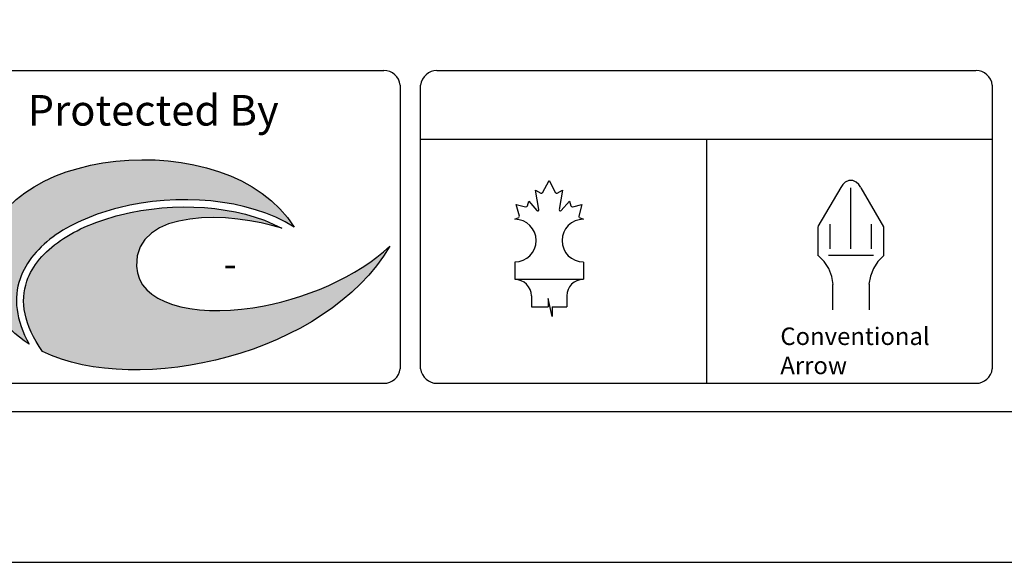
# Model space of a CAD drawing. Units: inches. Extents: x -11 to 544, y 603 to 968.
# Drawn here: x 116 to 228, y 603 to 665 of the extents above; entities that cross this region are included whole.
import ezdxf

# ---------------------------------------------------------------- set-up
doc = ezdxf.new("R2010")
doc.units = ezdxf.units.IN
doc.header["$MEASUREMENT"] = 0
doc.layers.add('001_Dark_1 100', color=7, linetype='Continuous', lineweight=30, true_color=0x616161)
for name, color, linetype in [('3D OBJECT 1', 250, 'Continuous'), ('FORMET OR TEMPLATE 1', 250, 'Continuous'), ('Layer 1', 250, 'Continuous')]:
    doc.layers.add(name, color=color, linetype=linetype)
doc.styles.add('19', font='Arial', dxfattribs={"height": 1})
doc.styles.add('32', font='Arial', dxfattribs={"height": 1})
doc.styles.get("Standard").update_dxf_attribs({"font": 'Verdana.ttf'})

# ---------------------------------------------------------------- blocks, each defined once
blk = doc.blocks.new('Alu Tuff')
at = {"layer": 'Layer 1', "color": 252}
blk.add_open_spline([(1104.48, 360.84), (1096.56, 373.76), (1067.08, 370.75), (1066.86, 356.52), (1066.79, 352.02), (1068.89, 348.74), (1072.27, 346.6), (1070.59, 349.55), (1070.35, 352.22), (1071.14, 354.54), (1071.86, 356.65), (1073.43, 358.47), (1075.55, 359.93), (1077.65, 361.37), (1080.28, 362.47), (1083.15, 363.19), (1090.24, 364.97), (1098.85, 364.41), (1104.48, 360.84)], degree=3, knots=[0, 0, 0, 0, 0.166667, 0.166667, 0.166667, 0.333333, 0.333333, 0.333333, 0.5, 0.5, 0.5, 0.666667, 0.666667, 0.666667, 0.833333, 0.833333, 0.833333, 1, 1, 1, 1], dxfattribs=at)
at = {"layer": 'Layer 1', "color": 250}
blk.add_open_spline([(1073.86, 345.72), (1085.52, 340.1), (1108.39, 345.32), (1116.09, 358.51), (1112.3, 354.89), (1105.66, 351.93), (1099.44, 351.02), (1092.13, 349.94), (1085.45, 351.54), (1085.31, 356.09), (1085.09, 363.27), (1096.9, 362.68), (1102.98, 360.7), (1097.58, 363.6), (1089.83, 363.96), (1083.36, 362.34), (1080.59, 361.64), (1078.05, 360.58), (1076.05, 359.21), (1074.08, 357.85), (1072.62, 356.18), (1071.97, 354.26), (1071.14, 351.83), (1071.59, 348.96), (1073.86, 345.72)], degree=3, knots=[0, 0, 0, 0, 0.125, 0.125, 0.125, 0.25, 0.25, 0.25, 0.375, 0.375, 0.375, 0.5, 0.5, 0.5, 0.625, 0.625, 0.625, 0.75, 0.75, 0.75, 0.875, 0.875, 0.875, 1, 1, 1, 1], dxfattribs=at)
for s, height, style, p in [('Protected By', 3.7163, '19', (1072.07, 373.19)), ('-', 3.34, '32', (1095.9, 354.7))]:
    blk.add_text(s, height=height, dxfattribs=dict(at, style=style)).set_placement(p)
blk = doc.blocks.new('CANADIAN FLAGE')
for p, q in [((146.93, -198.51), (146.93, -201.25)), ((157.78, -198.51), (157.78, -201.25)), ((146.93, -201.25), (157.78, -201.25)), ((149.56, -203.89), (149.56, -205.62)), ((152.84, -207.14), (152.19, -204.27)), ((152.19, -204.27), (152.19, -205.62)), ((155.15, -203.89), (155.15, -205.62)), ((149.56, -205.62), (152.19, -205.62)), ((152.84, -205.62), (152.84, -207.14)), ((152.84, -205.62), (155.15, -205.62))]:
    blk.add_line(p, q)
for centre, radius, start, end in [((146.93, -195.12), 3.38, 270, 90), ((157.78, -195.12), 3.38, 90, 270), ((146.93, -203.89), 2.63, 0, 90), ((157.78, -203.89), 2.63, 90, 180)]:
    blk.add_arc(centre, radius, start, end)
at = {"layer": '001_Dark_1 100', "color": 18, "true_color": 0x000000}
for p, q in [((151.33, -187.52), (152.35, -185.59)), ((152.35, -185.59), (153.38, -187.52)), ((150.75, -190.21), (150.22, -187.13)), ((150.22, -187.13), (151.07, -187.58)), ((153.64, -187.58), (154.49, -187.13)), ((154.49, -187.13), (153.96, -190.21)), ((147.65, -191.26), (147.15, -189.4)), ((147.15, -189.4), (148.62, -189.75)), ((148.93, -189.6), (149.14, -188.88)), ((149.14, -188.88), (150.43, -190.36)), ((154.28, -190.36), (155.57, -188.88)), ((155.57, -188.88), (155.78, -189.6)), ((156.09, -189.75), (157.55, -189.4)), ((157.55, -189.4), (157.06, -191.26)), ((146.93, -191.74), (147.57, -191.43)), ((157.13, -191.43), (157.78, -191.74))]:
    blk.add_line(p, q, dxfattribs=at)
for centre, radius, start, end in [((151.16, -187.39), 0.207, 242.0506, 322.7351), ((153.55, -187.39), 0.207, 217.2649, 297.9494), ((148.69, -189.49), 0.268, 256.4201, 335.4093), ((150.57, -190.24), 0.182, 221.2855, 8.1159), ((154.14, -190.24), 0.182, 171.8841, 318.7145), ((156.02, -189.49), 0.268, 204.5907, 283.5799), ((147.51, -191.3), 0.139, 295.7855, 17.9597), ((157.19, -191.3), 0.139, 162.0403, 244.2145)]:
    blk.add_arc(centre, radius, start, end, dxfattribs=at)

msp = doc.modelspace()

# ---------------------------------------------------------------- hatches: boundary and pattern name
h = msp.add_hatch(color=252)
h.dxf.hatch_style = 1
edge = h.paths.add_edge_path()
edge.add_spline(control_points=[(147.2, 640.88), (139.76, 653.02), (112.05, 650.19), (111.85, 636.82)], knot_values=[0, 0, 0, 0, 0.166667, 0.166667, 0.166667, 0.166667], degree=3, periodic=0)
edge.add_spline(control_points=[(111.85, 636.82), (111.78, 632.58), (113.75, 629.51), (116.93, 627.49)], knot_values=[0.166667, 0.166667, 0.166667, 0.166667, 0.333333, 0.333333, 0.333333, 0.333333], degree=3, periodic=0)
edge.add_spline(control_points=[(116.93, 627.49), (115.35, 630.26), (115.12, 632.77), (115.87, 634.95)], knot_values=[0.333333, 0.333333, 0.333333, 0.333333, 0.5, 0.5, 0.5, 0.5], degree=3, periodic=0)
edge.add_spline(control_points=[(115.87, 634.95), (116.54, 636.94), (118.02, 638.64), (120.01, 640.02)], knot_values=[0.5, 0.5, 0.5, 0.5, 0.666667, 0.666667, 0.666667, 0.666667], degree=3, periodic=0)
edge.add_spline(control_points=[(120.01, 640.02), (121.98, 641.37), (124.46, 642.41), (127.15, 643.08)], knot_values=[0.666667, 0.666667, 0.666667, 0.666667, 0.833333, 0.833333, 0.833333, 0.833333], degree=3, periodic=0)
edge.add_spline(control_points=[(127.15, 643.08), (133.82, 644.75), (141.91, 644.23), (147.2, 640.88)], knot_values=[0.833333, 0.833333, 0.833333, 0.833333, 1, 1, 1, 1], degree=3, periodic=0)
h = msp.add_hatch(color=256)
h.dxf.hatch_style = 1
edge = h.paths.add_edge_path()
edge.add_spline(control_points=[(142.47, 631.64), (135.6, 630.63), (129.31, 632.13), (129.18, 636.41)], knot_values=[0.25, 0.25, 0.25, 0.25, 0.375, 0.375, 0.375, 0.375], degree=3, periodic=0)
edge.add_spline(control_points=[(129.18, 636.41), (128.97, 643.16), (140.08, 642.61), (145.79, 640.75)], knot_values=[0.375, 0.375, 0.375, 0.375, 0.5, 0.5, 0.5, 0.5], degree=3, periodic=0)
edge.add_spline(control_points=[(145.79, 640.75), (140.71, 643.47), (133.43, 643.81), (127.35, 642.28)], knot_values=[0.5, 0.5, 0.5, 0.5, 0.625, 0.625, 0.625, 0.625], degree=3, periodic=0)
edge.add_spline(control_points=[(127.35, 642.28), (124.75, 641.63), (122.36, 640.63), (120.48, 639.34)], knot_values=[0.625, 0.625, 0.625, 0.625, 0.75, 0.75, 0.75, 0.75], degree=3, periodic=0)
edge.add_spline(control_points=[(120.48, 639.34), (118.63, 638.07), (117.26, 636.5), (116.65, 634.69)], knot_values=[0.75, 0.75, 0.75, 0.75, 0.875, 0.875, 0.875, 0.875], degree=3, periodic=0)
edge.add_spline(control_points=[(116.65, 634.69), (115.87, 632.41), (116.29, 629.71), (118.42, 626.67)], knot_values=[0.875, 0.875, 0.875, 0.875, 1, 1, 1, 1], degree=3, periodic=0)
edge.add_spline(control_points=[(118.42, 626.67), (129.38, 621.38), (150.87, 626.29), (158.11, 638.68)], knot_values=[0, 0, 0, 0, 0.125, 0.125, 0.125, 0.125], degree=3, periodic=0)
edge.add_spline(control_points=[(158.11, 638.68), (154.55, 635.28), (148.31, 632.5), (142.47, 631.64)], knot_values=[0.125, 0.125, 0.125, 0.125, 0.25, 0.25, 0.25, 0.25], degree=3, periodic=0)

# ---------------------------------------------------------------- linework, layer by layer
for p, q in [((161.64, 650.95), (226.98, 650.95)), ((194.31, 650.95), (194.31, 623.02))]:
    msp.add_line(p, q)
at = {"color": 250}
msp.add_lwpolyline([(-10.78, 968.26), (543.96, 968.26), (543.96, 602.57), (-10.78, 602.57)], close=True, dxfattribs=at)
at = {"layer": 'FORMET OR TEMPLATE 1', "color": 250}
for points in [[(36.92, 658.79), (157.45, 658.79)], [(159.32, 657.12), (159.32, 624.69)], [(157.45, 623.02), (36.92, 623.02)], [(499.49, 619.77), (33.67, 619.77)]]:
    msp.add_lwpolyline(points, dxfattribs=at)
at = {"layer": 'FORMET OR TEMPLATE 1'}
for points in [[(163.5, 658.79), (225.11, 658.79)], [(161.64, 624.69), (161.64, 657.12)], [(226.98, 657.12), (226.98, 624.69)], [(225.12, 623.02), (163.5, 623.02)]]:
    msp.add_lwpolyline(points, dxfattribs=at)
at = {"layer": 'FORMET OR TEMPLATE 1', "color": 250}
for centre, start, end in [((157.45, 656.91), 6.3884, 90.1291), ((157.45, 624.9), 269.8709, 353.6116)]:
    msp.add_arc(centre, 1.87, start, end, dxfattribs=at)
at = {"layer": 'FORMET OR TEMPLATE 1'}
for centre, start, end in [((163.51, 656.91), 89.8709, 173.6116), ((225.12, 656.91), 6.3884, 90.1291), ((163.51, 624.9), 186.3884, 270.1291), ((225.12, 624.9), 269.8709, 353.6116)]:
    msp.add_arc(centre, 1.87, start, end, dxfattribs=at)
at = {"layer": 'Layer 1', "color": 250, "lineweight": 25}
for points, knots in [([(211.94, 645.42), (211.94, 645.42), (211.71, 645.76), (211.71, 645.76), (211.71, 645.76), (211.43, 646.04), (211.43, 646.04), (211.43, 646.04), (211.03, 646.21), (211.03, 646.21), (211.03, 646.21), (210.58, 646.21), (210.58, 646.21), (210.58, 646.21), (210.18, 646.04), (210.18, 646.04), (210.18, 646.04), (209.9, 645.76), (209.9, 645.76), (209.9, 645.76), (209.67, 645.42), (209.67, 645.42)], [0, 0, 0, 0, 0.142857, 0.142857, 0.142857, 0.285714, 0.285714, 0.285714, 0.428571, 0.428571, 0.428571, 0.571429, 0.571429, 0.571429, 0.714286, 0.714286, 0.714286, 0.857143, 0.857143, 0.857143, 1, 1, 1, 1]), ([(214.59, 637.63), (214.59, 637.63), (214.59, 640.9), (214.59, 640.9), (214.59, 640.9), (211.99, 645.37), (211.99, 645.37)], [0, 0, 0, 0, 0.5, 0.5, 0.5, 1, 1, 1, 1]), ([(208.8, 634.33), (208.8, 634.33), (208.63, 635.24), (208.63, 635.24), (208.63, 635.24), (208.28, 636.15), (208.28, 636.15), (208.28, 636.15), (207.77, 636.95), (207.77, 636.95), (207.77, 636.95), (207.08, 637.63), (207.08, 637.63)], [0, 0, 0, 0, 0.25, 0.25, 0.25, 0.5, 0.5, 0.5, 0.75, 0.75, 0.75, 1, 1, 1, 1]), ([(214.58, 637.63), (214.58, 637.63), (213.9, 636.96), (213.9, 636.96), (213.9, 636.96), (213.39, 636.16), (213.39, 636.16), (213.39, 636.16), (213.05, 635.26), (213.05, 635.26), (213.05, 635.26), (212.88, 634.36), (212.88, 634.36)], [0, 0, 0, 0, 0.25, 0.25, 0.25, 0.5, 0.5, 0.5, 0.75, 0.75, 0.75, 1, 1, 1, 1])]:
    msp.add_open_spline(points, degree=3, knots=knots, dxfattribs=at)
for points in [[(207.08, 640.94), (207.08, 640.94), (209.71, 645.42), (209.71, 645.42)], [(210.81, 638.41), (210.81, 638.41), (210.81, 645.37), (210.81, 645.37)], [(207.07, 637.62), (207.07, 637.62), (207.07, 640.92), (207.07, 640.92)], [(208.44, 638.41), (208.44, 638.41), (208.44, 641.24), (208.44, 641.24)], [(213.19, 638.41), (213.19, 638.41), (213.19, 641.24), (213.19, 641.24)], [(208.27, 637.68), (208.27, 637.68), (213.41, 637.68), (213.41, 637.68)], [(208.77, 631.43), (208.77, 631.43), (208.77, 634.33), (208.77, 634.33)], [(212.89, 634.35), (212.89, 634.35), (212.89, 631.43), (212.89, 631.43)]]:
    msp.add_open_spline(points, degree=3, dxfattribs=at)

# ---------------------------------------------------------------- block references
at = {"color": 250, "xscale": 0.9398087671641672, "yscale": 0.9398087671641672, "zscale": 0.9398087671641672}
msp.add_blockref('Alu Tuff', (-890.8, 301.76), dxfattribs=at)
at = {"xscale": 0.7211476224114433, "yscale": 0.7211476224114433, "zscale": 0.7211476224114433}
msp.add_blockref('CANADIAN FLAGE', (66.46, 780.05), dxfattribs=at)

# ---------------------------------------------------------------- texts
at = {"layer": '3D OBJECT 1', "insert": (202.76, 629.41), "char_height": 2, "attachment_point": 1}
msp.add_mtext_dynamic_manual_height_columns('{\\fArial|b0|i0|c0|p34;\\C250;\\c2105123;Conventional \\P\\A1;\\fVerdana|b0|i0|c0|p0;\\C256;Arrow}', width=40.3541, gutter_width=1, heights=[0], dxfattribs=at)

doc.saveas('drawing.dxf')
